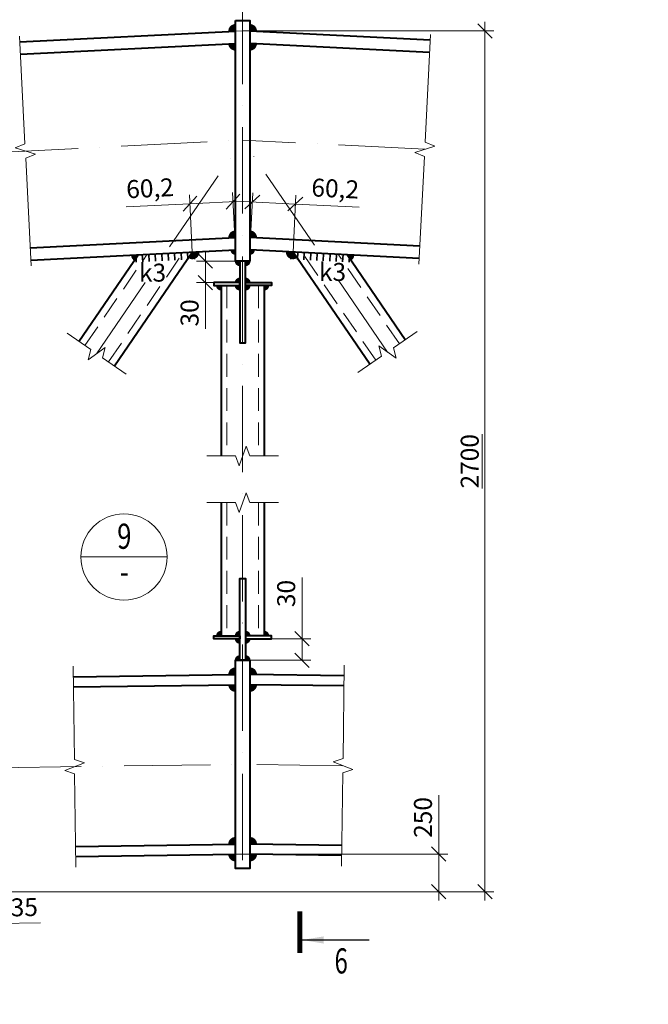
# Model space of a CAD drawing. Units: millimetres. Extents: x -548957 to 6472670, y -1273009 to -860035.
# Drawn here: x 865430 to 869805, y -1264529 to -1257675 of the extents above; entities that cross this region are included whole.
import ezdxf
from ezdxf import colors
from ezdxf.entities.mleader import LeaderData, LeaderLine
from ezdxf.enums import TextEntityAlignment as Align
from ezdxf.math import Vec2, Vec3

# ---------------------------------------------------------------- set-up
doc = ezdxf.new("R2010")
doc.units = ezdxf.units.MM
doc.header["$PDMODE"] = 3
for name, pattern in [('ACAD_ISO04W100', [30, 24, -3, 0, -3]), ('ACAD_ISO10W100', [18, 12, -3, 0, -3]), ('DASHED2', [9.525, 6.35, -3.175])]:
    doc.linetypes.add(name, pattern=pattern)
doc.layers.get('0').update_dxf_attribs({"lineweight": 30})
for name, color, linetype, lineweight in [('Osi', 30, 'ACAD_ISO04W100', 15), ('Выноски', 233, 'Continuous', 20), ('КМ_07-Заливка и обрезка_0.18', 3, 'Continuous', 18), ('Маркировка', 11, 'Continuous', 15), ('Неосновная', 84, 'Continuous', 18), ('Размеры', 133, 'Continuous', 20), ('Разрывы', 181, 'Continuous', 15), ('Сварка', 191, 'Continuous', 25), ('Сталь осн.', 151, 'Continuous', 40)]:
    doc.layers.add(name, color=color, linetype=linetype, lineweight=lineweight)
doc.styles.add('simplex', font='simplex.shx', dxfattribs={"width": 0.75, "oblique": 15})
doc.styles.add('SPDS', font='isocpeur.TTF', dxfattribs={"width": 0.7, "oblique": 15})
doc.linetypes.add('_LLLL_weld_LL_LL_', pattern='A,1.499999,1e-06,[130,ltypeshp.shx,S=0.75,R=0,X=0,Y=0.75],0', length=1.5)
doc.dimstyles.new('1-50(1-10)', dxfattribs={"dimscale": 50, "dimtxt": 2.5, "dimasz": 2, "dimexe": 1.25, "dimexo": 0, "dimtad": 1, "dimlfac": 0.2, "dimtxsty": 'SPDS', "dimblk": 'OBLIQUE', "dimcen": 2.5, "dimdle": 1.25, "dimclrd": 256, "dimclre": 256, "dimadec": 0, "dimazin": 0, "dimtfac": 1, "dimtmove": 0, "dimatfit": 3, "dimfxl": 1, "dimlwd": 15, "dimlwe": 15, "dimarcsym": 0})

# ---------------------------------------------------------------- blocks, each defined once
blk = doc.blocks.new('_DotSmall')
at = {"color": 0, "linetype": 'ByBlock', "const_width": 0.5}
blk.add_lwpolyline([(-0.0625, 0, 1), (0.0625, 0, 1)], format="xyb", close=True, dxfattribs=at)
blk = doc.blocks.new('_Oblique')
at = {"color": 0, "linetype": 'ByBlock', "lineweight": -2}
blk.add_line((-0.5, -0.5), (0.5, 0.5), dxfattribs=at)
blk = doc.blocks.new('*D1299')
at = {"layer": 'Defpoints', "color": 0, "ltscale": 100, "transparency": 16777216}
for p in [(867349.1, -1258958.5), (867031.8, -1259277.6), (867332.4, -1259292.6)]:
    blk.add_point(p, dxfattribs=at)
at = {"layer": 'Размеры', "lineweight": 15, "ltscale": 100, "transparency": 16777216}
for p, q in [((867031.8, -1259277.6), (867051.6, -1258881)), ((867332.4, -1259292.6), (867352.2, -1258896.1)), ((866986.1, -1258940.3), (867349.1, -1258958.5)), ((867349.1, -1258958.5), (867791.7, -1258980.6))]:
    blk.add_line(p, q, dxfattribs=at)
at = {"layer": 'Размеры', "lineweight": 15, "ltscale": 100, "transparency": 16777216, "xscale": 100, "yscale": 100, "zscale": 100}
for p, rotation in [((867048.5, -1258943.5), 177.1375947747736), ((867349.1, -1258958.5), 357.1375947747736)]:
    blk.add_blockref('_Oblique', p, dxfattribs=dict(at, rotation=rotation))
at = {"layer": 'Размеры', "color": 0, "ltscale": 100, "transparency": 16777216, "insert": (867625.6, -1258866.5), "char_height": 125, "attachment_point": 5, "rotation": 357.13759, "style": 'SPDS'}
blk.add_mtext('60,2', dxfattribs=at)
blk = doc.blocks.new('*D1301')
at = {"layer": 'Defpoints', "color": 0, "ltscale": 100, "transparency": 16777216}
for p in [(866614.4, -1258956.5), (866631.2, -1259292.6), (866931.8, -1259277.6)]:
    blk.add_point(p, dxfattribs=at)
at = {"layer": 'Размеры', "lineweight": 15, "ltscale": 100, "transparency": 16777216}
for p, q in [((866631.2, -1259292.6), (866611.3, -1258894)), ((866931.8, -1259277.6), (866911.9, -1258879)), ((866614.4, -1258956.5), (866171.8, -1258978.6)), ((866977.4, -1258938.3), (866614.4, -1258956.5))]:
    blk.add_line(p, q, dxfattribs=at)
at = {"layer": 'Размеры', "lineweight": 15, "ltscale": 100, "transparency": 16777216, "xscale": 100, "yscale": 100, "zscale": 100}
for p, rotation in [((866614.4, -1258956.5), 182.8624052249608), ((866915, -1258941.4), 2.862405224960831)]:
    blk.add_blockref('_Oblique', p, dxfattribs=dict(at, rotation=rotation))
at = {"layer": 'Размеры', "color": 0, "ltscale": 100, "transparency": 16777216, "insert": (866337.9, -1258864.5), "char_height": 125, "attachment_point": 5, "rotation": 2.86241, "style": 'SPDS'}
blk.add_mtext('60,2', dxfattribs=at)
blk = doc.blocks.new('*D1290')
at = {"layer": 'Defpoints', "color": 0, "ltscale": 100, "transparency": 16777216}
for p in [(866981.8, -1257753.2), (867164.5, -1263744.7), (868668.3, -1263744.7)]:
    blk.add_point(p, dxfattribs=at)
at = {"layer": 'Размеры', "lineweight": 15, "ltscale": 100, "transparency": 16777216}
for p, q in [((866981.8, -1257753.2), (868730.8, -1257753.2)), ((868668.3, -1257690.7), (868668.3, -1263807.2)), ((867164.5, -1263744.7), (868730.8, -1263744.7))]:
    blk.add_line(p, q, dxfattribs=at)
at = {"layer": 'Размеры', "lineweight": 15, "ltscale": 100, "transparency": 16777216, "xscale": 100, "yscale": 100, "zscale": 100}
for p, rotation in [((868668.3, -1257753.2), 90), ((868668.3, -1263744.7), 270)]:
    blk.add_blockref('_Oblique', p, dxfattribs=dict(at, rotation=rotation))
at = {"layer": 'Размеры', "color": 0, "ltscale": 100, "transparency": 16777216, "insert": (868562.1, -1260748.9), "char_height": 125, "attachment_point": 5, "rotation": 90, "style": 'SPDS'}
blk.add_mtext('\\L2700', dxfattribs=at)
blk = doc.blocks.new('*D1308')
at = {"layer": 'Defpoints', "color": 0, "ltscale": 100, "transparency": 16777216}
for p in [(866981.8, -1263483.3), (868346.8, -1263483.3), (867164.5, -1263744.7)]:
    blk.add_point(p, dxfattribs=at)
at = {"layer": 'Размеры', "lineweight": 15, "ltscale": 100, "transparency": 16777216}
for p, q in [((868346.8, -1263483.3), (868346.8, -1263072.8)), ((866981.8, -1263483.3), (868409.3, -1263483.3)), ((868346.8, -1263807.2), (868346.8, -1263483.3)), ((867164.5, -1263744.7), (868409.3, -1263744.7))]:
    blk.add_line(p, q, dxfattribs=at)
at = {"layer": 'Размеры', "lineweight": 15, "ltscale": 100, "transparency": 16777216, "xscale": 100, "yscale": 100, "zscale": 100}
for p, rotation in [((868346.8, -1263483.3), 90), ((868346.8, -1263744.7), 270)]:
    blk.add_blockref('_Oblique', p, dxfattribs=dict(at, rotation=rotation))
at = {"layer": 'Размеры', "color": 0, "ltscale": 100, "transparency": 16777216, "insert": (868253.1, -1263228), "char_height": 125, "attachment_point": 5, "rotation": 90, "style": 'SPDS'}
blk.add_mtext('250', dxfattribs=at)
blk = doc.blocks.new('*D1339')
at = {"layer": 'Defpoints', "color": 0, "ltscale": 100, "transparency": 16777216}
for p in [(867181.8, -1261983.9), (867031.8, -1262133.9), (867394.9, -1262133.9)]:
    blk.add_point(p, dxfattribs=at)
at = {"layer": 'Размеры', "lineweight": 15, "ltscale": 100, "transparency": 16777216}
for p, q in [((867394.9, -1261983.9), (867394.9, -1261558.9)), ((867394.9, -1262133.9), (867394.9, -1261921.4)), ((867181.8, -1261983.9), (867457.4, -1261983.9)), ((867031.8, -1262133.9), (867457.4, -1262133.9))]:
    blk.add_line(p, q, dxfattribs=at)
at = {"layer": 'Размеры', "lineweight": 15, "ltscale": 100, "transparency": 16777216, "xscale": 100, "yscale": 100, "zscale": 100}
for p, rotation in [((867394.9, -1261983.9), 90), ((867394.9, -1262133.9), 270)]:
    blk.add_blockref('_Oblique', p, dxfattribs=dict(at, rotation=rotation))
at = {"layer": 'Размеры', "color": 0, "ltscale": 100, "transparency": 16777216, "insert": (867301.1, -1261669.3), "char_height": 125, "attachment_point": 5, "rotation": 90, "style": 'SPDS'}
blk.add_mtext('30', dxfattribs=at)
blk = doc.blocks.new('*D1309')
at = {"layer": 'Defpoints', "color": 0, "ltscale": 100, "transparency": 16777216}
for p in [(866961.8, -1259355.7), (866722.5, -1259505.7), (866961.8, -1259505.7)]:
    blk.add_point(p, dxfattribs=at)
at = {"layer": 'Размеры', "lineweight": 15, "ltscale": 100, "transparency": 16777216}
for p, q in [((866722.5, -1259293.2), (866722.5, -1259505.7)), ((866961.8, -1259355.7), (866660, -1259355.7)), ((866961.8, -1259505.7), (866660, -1259505.7)), ((866722.5, -1259505.7), (866722.5, -1259826.4))]:
    blk.add_line(p, q, dxfattribs=at)
at = {"layer": 'Размеры', "lineweight": 15, "ltscale": 100, "transparency": 16777216, "xscale": 100, "yscale": 100, "zscale": 100}
for p, rotation in [((866722.5, -1259355.7), 90), ((866722.5, -1259505.7), 270)]:
    blk.add_blockref('_Oblique', p, dxfattribs=dict(at, rotation=rotation))
at = {"layer": 'Размеры', "color": 0, "ltscale": 100, "transparency": 16777216, "insert": (866628.8, -1259716), "char_height": 125, "attachment_point": 5, "rotation": 90, "style": 'SPDS'}
blk.add_mtext('30', dxfattribs=at)
blk = doc.blocks.new('*D1368')
at = {"layer": 'Defpoints', "color": 0, "ltscale": 100, "transparency": 16777216}
for p in [(864948.5, -1263561.5), (864774.3, -1263619.3), (864954.2, -1263969.8)]:
    blk.add_point(p, dxfattribs=at)
at = {"layer": 'Размеры', "lineweight": 15, "ltscale": 100, "transparency": 16777216}
for p, q in [((864948.5, -1263561.5), (864955, -1264032.3)), ((864774.3, -1263619.3), (864780.1, -1264034.7)), ((864716.7, -1263973.1), (864954.2, -1263969.8)), ((864954.2, -1263969.8), (865575, -1263961.2))]:
    blk.add_line(p, q, dxfattribs=at)
at = {"layer": 'Размеры', "lineweight": 15, "ltscale": 100, "transparency": 16777216, "xscale": 100, "yscale": 100, "zscale": 100}
for p, rotation in [((864779.2, -1263972.2), 180.7957235759617), ((864954.2, -1263969.8), 0.7957235759617342)]:
    blk.add_blockref('_Oblique', p, dxfattribs=dict(at, rotation=rotation))
at = {"layer": 'Размеры', "color": 0, "ltscale": 100, "transparency": 16777216, "insert": (865462.2, -1263869), "char_height": 125, "attachment_point": 5, "rotation": 0.79572, "style": 'SPDS'}
blk.add_mtext('35', dxfattribs=at)

msp = doc.modelspace()

# ---------------------------------------------------------------- linework, layer by layer
at = {"layer": 'Osi', "linetype": 'ACAD_ISO10W100', "ltscale": 50}
for p, q in [((848157.0339, -1259455.3391), (866981.7946, -1258514.1011)), ((865965.53, -1260000.3076), (866981.7946, -1258514.1011)), ((868248.8567, -1258577.4542), (866981.7946, -1258514.1011)), ((867990.1007, -1259988.6691), (866981.7946, -1258514.1011)), ((848157.0339, -1263119.6501), (866981.7946, -1262858.1951)), ((867679.5157, -1262867.8856), (866981.7946, -1262858.1951))]:
    msp.add_line(p, q, dxfattribs=at)
msp.add_lwpolyline([(866981.7946, -1257524.1165), (866981.7946, -1263583.9493)], dxfattribs=at)
at = {"layer": 'Выноски', "linetype": 'Continuous', "lineweight": 25, "ltscale": 10}
msp.add_line((867396.2194, -1264080.9269, 0), (867862.886, -1264080.9269, 0), dxfattribs=at)
at = {"layer": 'Выноски', "linetype": 'Continuous', "lineweight": 25, "ltscale": 10, "const_width": 35, "elevation": 0}
msp.add_lwpolyline([(867378.7194, -1264170.9269), (867378.7194, -1263880.9269)], dxfattribs=at)
at = {"layer": 'Выноски', "linetype": 'Continuous', "lineweight": 25, "ltscale": 10}
msp.add_solid([(867396.2194, -1264080.9269, 0), (867546.4444, -1264055.7879, 0), (867546.4444, -1264106.0659, 0)], dxfattribs=at)
at = {"layer": 'КМ_07-Заливка и обрезка_0.18', "linetype": 'DASHED2', "ltscale": 25}
for p, q in [((865883.2194, -1259943.5174), (866317.607, -1259308.2598)), ((866047.8406, -1260057.0979), (866568.4714, -1259295.7166)), ((867907.7901, -1260045.4593), (867395.1178, -1259295.7166)), ((868072.4113, -1259931.8788), (867645.9822, -1259308.2598)), ((866871.7946, -1259525.6517), (866871.7946, -1260711.7712)), ((867091.7946, -1259525.6517), (867091.7946, -1260711.7712)), ((866871.7946, -1261036.3103), (866871.7946, -1261963.9493)), ((867091.7946, -1261036.3103), (867091.7946, -1261963.9493))]:
    msp.add_line(p, q, dxfattribs=at)
at = {"layer": 'Неосновная'}
msp.add_line((866455.7235, -1261415.1085), (865855.7235, -1261415.1085), dxfattribs=at)
msp.add_circle((866155.7235, -1261415.1085), 300, dxfattribs=at)
at = {"layer": 'Размеры', "ltscale": 100}
for p, q in [((866931.7946, -1257755.6517), (866981.7946, -1257753.1517)), ((867031.7946, -1257755.6517), (866981.7946, -1257753.1517)), ((866931.7944, -1263483.9498), (866981.7946, -1263483.2554)), ((867031.7944, -1263483.9498), (866981.7946, -1263483.2554))]:
    msp.add_line(p, q, dxfattribs=at)
msp.add_lwpolyline([(848157.0341, -1263744.7104), (867164.5389, -1263744.7104)], dxfattribs=at)
at = {"layer": 'Разрывы', "linetype": 'Continuous', "ltscale": 100}
for points in [[(865509.213, -1259388.6546), (865471.7599, -1258639.5903), (865539.1127, -1258611.1915), (865399.4134, -1258568.114), (865466.7662, -1258539.7151), (865429.3131, -1257790.6508)], [(868208.9054, -1259376.456), (868246.3597, -1258627.3918), (868179.007, -1258598.9928), (868318.7064, -1258555.9155), (868251.3536, -1258527.5165), (868288.808, -1257778.4523)], [(865759.7552, -1259858.3332), (865924.375, -1259971.9128), (865905.9454, -1260042.6463), (866025.1146, -1259957.9689), (866006.6849, -1260028.7025), (866171.3047, -1260142.2821)], [(868195.8755, -1259846.6946), (868031.2557, -1259960.2742), (868049.6854, -1260031.0078), (867930.5161, -1259946.3304), (867948.9458, -1260017.064), (867784.326, -1260130.6435)], [(866731.7946, -1260711.7712), (866931.7946, -1260711.7712), (866956.7946, -1260780.4581), (867006.7946, -1260643.0842), (867031.7946, -1260711.7712), (867231.7946, -1260711.7712)], [(866731.7946, -1261036.3103), (866931.7946, -1261036.3103), (866956.7946, -1261104.9973), (867006.7946, -1260967.6234), (867031.7946, -1261036.3103), (867231.7946, -1261036.3103)], [(865801.9773, -1262174.5139), (865811.0042, -1262824.4512), (865880.0317, -1262848.4949), (865743.3654, -1262900.3979), (865812.3929, -1262924.4416), (865821.4198, -1263574.3789)], [(867689.237, -1262167.9531), (867680.2101, -1262817.8905), (867611.1826, -1262841.9342), (867747.8488, -1262893.8371), (867678.8213, -1262917.8808), (867669.7944, -1263567.8181)]]:
    msp.add_lwpolyline(points, dxfattribs=at)
at = {"layer": 'Сварка', "ltscale": 100}
for points, const_width in [([(866906.8258, -1257756.9001, -0.012490623), (866906.7946, -1257755.6517, -0.414213562), (866931.7946, -1257730.6517)], 50), ([(867056.7634, -1257756.9001, 0.012490623), (867056.7946, -1257755.6517, 0.414213562), (867031.7946, -1257730.6517)], 50), ([(866906.8283, -1257842.0558, 0.399080307), (866931.7946, -1257865.7578)], 50), ([(867056.7609, -1257842.0558, -0.399080307), (867031.7946, -1257865.7578)], 50), ([(866906.8258, -1259193.6928, -0.012490623), (866906.7946, -1259192.4443, -0.414213514), (866931.7946, -1259167.4443)], 50), ([(867056.7634, -1259193.6928, 0.012490623), (867056.7946, -1259192.4443, 0.414213514), (867031.7946, -1259167.4443)], 50), ([(866914.3164, -1259278.4244, 0.399655643), (866931.7946, -1259295.0505)], 35), ([(867049.2727, -1259278.4244, -0.399655643), (867031.7946, -1259295.0505)], 35), ([(866229.9221, -1259312.6441, 0.234425333), (866240.7796, -1259332.0323, 0.234425333)], 50), ([(866617.0762, -1259313.2175, 0.62018717), (866656.1563, -1259291.3324)], 50), ([(867346.513, -1259313.2175, -0.62018717), (867307.4329, -1259291.3324)], 50), ([(867733.6671, -1259312.6441, -0.234425132), (867722.8096, -1259332.0323, -0.234425132)], 50), ([(866944.2946, -1259355.6517, 0.414213562), (866961.7946, -1259373.1517)], 35), ([(867019.2946, -1259355.6517, -0.414213562), (867001.7946, -1259373.1517)], 35), ([(866944.2946, -1259505.6517, -0.414213562), (866961.7946, -1259488.1517)], 35), ([(867019.2946, -1259505.6517, 0.414213562), (867001.7946, -1259488.1517)], 35), ([(866814.2946, -1259525.6517, 0.414213562), (866831.7946, -1259543.1517)], 35), ([(866944.2946, -1259525.6517, 0.414213562), (866961.7946, -1259543.1517)], 35), ([(867019.2946, -1259525.6517, -0.414213562), (867001.7946, -1259543.1517)], 35), ([(867149.2946, -1259525.6517, -0.414213562), (867131.7946, -1259543.1517)], 35), ([(866814.2946, -1261963.9493, -0.414213562), (866831.7946, -1261946.4493)], 35), ([(866944.2946, -1261963.9493, -0.414213562), (866961.7946, -1261946.4493)], 35), ([(867019.2946, -1261963.9493, 0.414213562), (867001.7946, -1261946.4493)], 35), ([(867149.2946, -1261963.9493, 0.414213562), (867131.7946, -1261946.4493)], 35), ([(866944.2946, -1261983.9493, 0.414213562), (866961.7946, -1262001.4493)], 35), ([(867019.2946, -1261983.9493, -0.414213562), (867001.7946, -1262001.4493)], 35), ([(866944.2946, -1262133.9493, -0.414213562), (866961.7946, -1262116.4493)], 35), ([(867019.2946, -1262133.9493, 0.414213562), (867001.7946, -1262116.4493)], 35), ([(866906.7968, -1262234.1764, -0.003471674), (866906.7944, -1262233.8292, -0.414213562), (866931.7944, -1262208.8292)], 50), ([(867056.792, -1262234.1764, 0.003471674), (867056.7944, -1262233.8292, 0.414213562), (867031.7944, -1262208.8292)], 50), ([(866906.7982, -1262304.1826, 0.410151924), (866931.7958, -1262328.8355)], 50), ([(867056.792, -1262304.1827, -0.410151688), (867031.7944, -1262328.8355)], 50), ([(866906.7972, -1263414.2902, -0.003471674), (866906.7948, -1263413.943, -0.414213562), (866931.7948, -1263388.943)], 50), ([(867056.7924, -1263414.2902, 0.003471674), (867056.7948, -1263413.943, 0.414213562), (867031.7948, -1263388.943)], 50), ([(866906.7984, -1263484.2964, 0.410151924), (866931.796, -1263508.9493)], 50), ([(867056.7922, -1263484.2965, -0.410151688), (867031.7946, -1263508.9493)], 50)]:
    msp.add_lwpolyline(points, format="xyb", dxfattribs=dict(at, const_width=const_width))
at = {"layer": 'Сварка', "linetype": '_LLLL_weld_LL_LL_', "ltscale": 40}
for points in [[(866931.7946, -1259192.4568), (866931.7946, -1257830.7578)], [(867031.7946, -1257830.764), (867031.7946, -1259192.4443)], [(866961.7946, -1259525.692), (866831.7946, -1259525.692)], [(866961.9187, -1259925.6517), (866961.7946, -1259525.6517)], [(867001.7946, -1259525.6517), (867001.9187, -1259925.6517)], [(867131.7946, -1259525.692), (867001.7946, -1259525.692)], [(866961.7946, -1261963.9493), (866961.9187, -1261563.9493)], [(867001.9187, -1261563.9493), (867001.7946, -1261963.9493)], [(866831.7946, -1261963.9089), (866961.7946, -1261963.9089)], [(867001.7946, -1261963.9089), (867131.7946, -1261963.9089)], [(866931.7946, -1263423.944), (866931.7946, -1262313.8369)], [(867031.7946, -1262313.837), (867031.7946, -1263423.944)]]:
    msp.add_lwpolyline(points, dxfattribs=at)
at = {"layer": 'Сварка', "ltscale": 100}
for points in [[(866230.9726, -1259312.5916), (866238.527, -1259312.2138), (866241.0239, -1259362.1515), (866238.527, -1259312.2138), (866283.4709, -1259309.9666), (866285.9678, -1259359.9043), (866283.4709, -1259309.9666), (866328.4147, -1259307.7195), (866330.9116, -1259357.6571), (866328.4147, -1259307.7195), (866373.3586, -1259305.4723), (866375.8555, -1259355.4099), (866373.3586, -1259305.4723), (866418.3024, -1259303.2251), (866420.7993, -1259353.1627), (866418.3024, -1259303.2251), (866463.2463, -1259300.9779), (866465.7432, -1259350.9155), (866463.2463, -1259300.9779), (866508.1901, -1259298.7307), (866510.687, -1259348.6683), (866508.1901, -1259298.7307), (866553.134, -1259296.4835), (866555.6309, -1259346.4211), (866553.134, -1259296.4835), (866598.0779, -1259294.2363), (866600.5747, -1259344.1739), (866598.0779, -1259294.2363), (866643.0217, -1259291.9891), (866645.5186, -1259341.9267), (866643.0217, -1259291.9891), (866650.5761, -1259291.6114)], [(867732.7677, -1259312.5991), (867725.2133, -1259312.2214), (867722.7164, -1259362.159), (867725.2133, -1259312.2214), (867680.2694, -1259309.9742), (867677.7726, -1259359.9118), (867680.2694, -1259309.9742), (867635.3256, -1259307.727), (867632.8287, -1259357.6646), (867635.3256, -1259307.727), (867590.3817, -1259305.4798), (867587.8849, -1259355.4174), (867590.3817, -1259305.4798), (867545.4379, -1259303.2326), (867542.941, -1259353.1702), (867545.4379, -1259303.2326), (867500.494, -1259300.9854), (867497.9971, -1259350.9231), (867500.494, -1259300.9854), (867455.5502, -1259298.7382), (867453.0533, -1259348.6759), (867455.5502, -1259298.7382), (867410.6063, -1259296.491), (867408.1094, -1259346.4287), (867410.6063, -1259296.491), (867365.6625, -1259294.2439), (867363.1656, -1259344.1815), (867365.6625, -1259294.2439), (867320.7186, -1259291.9967), (867318.2217, -1259341.9343), (867320.7186, -1259291.9967), (867313.1642, -1259291.6189)]]:
    msp.add_lwpolyline(points, dxfattribs=at)
at = {"layer": 'Сталь осн.', "linetype": 'ByBlock', "ltscale": 150}
for p, q in [((865431.3144, -1257830.6757), (866931.7942, -1257755.6517)), ((868286.8104, -1257818.4024), (867031.7985, -1257755.6518)), ((865435.559, -1257915.5696), (866931.7946, -1257840.7578)), ((868282.5656, -1257903.2964), (867031.7946, -1257840.7578)), ((865502.9746, -1259263.8853), (866931.7946, -1259192.4443)), ((868215.1478, -1259251.6119), (867031.7946, -1259192.4443)), ((865507.2193, -1259348.7792), (866931.7946, -1259277.5505)), ((865842.0641, -1259915.1222), (866254.8909, -1259311.3956)), ((866088.9959, -1260085.4931), (866631.1875, -1259292.5808)), ((868210.9029, -1259336.5059), (867031.7946, -1259277.5505)), ((867866.6348, -1260073.8545), (867332.4017, -1259292.5808)), ((868113.5666, -1259903.4836), (867708.6983, -1259311.3956)), ((866831.7946, -1259525.6517), (866831.7946, -1260711.7712)), ((867131.7946, -1259525.6517), (867131.7946, -1260711.7712)), ((866831.7946, -1261036.3103), (866831.7946, -1261963.9493)), ((867131.7946, -1261036.3103), (867131.7946, -1261963.9493)), ((865803.0188, -1262249.5067), (866931.7944, -1262233.8292)), ((867688.1954, -1262242.9459), (867031.7948, -1262233.8292)), ((865803.991, -1262319.4999), (866931.7944, -1262303.836)), ((867687.2233, -1262312.9392), (867031.7948, -1262303.836)), ((865819.4061, -1263429.3929), (866931.7944, -1263413.943)), ((867671.8081, -1263422.8321), (867031.7948, -1263413.943)), ((865820.3783, -1263499.3861), (866931.796, -1263483.9498)), ((867670.836, -1263492.8254), (867031.7944, -1263483.9498))]:
    msp.add_line(p, q, dxfattribs=at)
msp.add_lwpolyline([(866931.7946, -1257680.6517), (867031.7946, -1257680.6517), (867031.7946, -1259355.6517), (866931.7946, -1259355.6517)], close=True, dxfattribs=at)
at = {"layer": 'Сталь осн.', "color": 3, "ltscale": 100}
for points in [[(866961.7946, -1259355.6517), (866961.7946, -1259925.6517), (867001.7946, -1259925.6517), (867001.7946, -1259355.6517), (866961.7946, -1259355.6517)], [(866961.7946, -1259505.6517), (866781.7946, -1259505.6517), (866781.7946, -1259525.6517), (866961.7946, -1259525.6517), (866961.7946, -1259505.6517)], [(867001.7946, -1259505.6517), (867181.7946, -1259505.6517), (867181.7946, -1259525.6517), (867001.7946, -1259525.6517), (867001.7946, -1259505.6517)], [(866961.7946, -1262133.9493), (866961.7946, -1261563.9493), (867001.7946, -1261563.9493), (867001.7946, -1262133.9493), (866961.7946, -1262133.9493)], [(866961.7946, -1261983.9493), (866781.7946, -1261983.9493), (866781.7946, -1261963.9493), (866961.7946, -1261963.9493), (866961.7946, -1261983.9493)], [(867001.7946, -1261983.9493), (867181.7946, -1261983.9493), (867181.7946, -1261963.9493), (867001.7946, -1261963.9493), (867001.7946, -1261983.9493)]]:
    msp.add_lwpolyline(points, dxfattribs=at)
at = {"layer": 'Сталь осн.', "linetype": 'ByBlock', "ltscale": 150}
msp.add_lwpolyline([(867031.7944, -1262133.9493), (867031.7944, -1263583.9493), (866931.7944, -1263583.9493), (866931.7944, -1262133.9493), (867031.7944, -1262133.9493)], dxfattribs=at)

# ---------------------------------------------------------------- texts
at = {"layer": 'Выноски', "linetype": 'Continuous', "lineweight": 25, "ltscale": 10, "style": 'SPDS', "oblique": 15, "width": 0.7}
msp.add_text('6', height=175, dxfattribs=at).set_placement((867621.2194, -1264313.9996, 0))
at = {"layer": 'Маркировка', "ltscale": 100, "char_height": 125, "attachment_point": 2, "style": 'simplex'}
for insert in [(866354.6721, -1259373.5689), (867607.3421, -1259368.7648)]:
    msp.add_mtext('\\pxqc;k3', dxfattribs=dict(at, insert=insert))
at = {"layer": 'Размеры', "style": 'simplex', "oblique": 15, "width": 0.75}
for s, p in [('9', (866158.1116, -1261293.1725)), ('-', (866158.1116, -1261538.3092))]:
    msp.add_text(s, height=175, dxfattribs=at).set_placement(p, align=Align.MIDDLE)

# ---------------------------------------------------------------- dimensions: what is measured, and where the dimension line sits
at = {"layer": 'Размеры', "ltscale": 100}
dim = msp.add_linear_dim(base=(868668.311, -1263744.7104), p1=(866981.7946, -1257753.1517), p2=(867164.5387, -1263744.7104), angle=90, text='%%u2700', dimstyle='1-50(1-10)', dxfattribs=at)
dim.commit()
dim.dimension.update_dxf_attribs({"geometry": '*D1290', "text_midpoint": (868562.061, -1260748.931)})
for p1, p2, distance, picture, middle in [((866931.7946, -1259277.5505), (866631.1875, -1259292.5808), -336.532, '*D1301', (866337.8633, -1258864.5079)), ((867031.7946, -1259277.5505), (867332.4017, -1259292.5808), 334.516, '*D1299', (867625.6251, -1258866.5214))]:
    dim = msp.add_aligned_dim(p1=p1, p2=p2, distance=distance, dimstyle='1-50(1-10)', dxfattribs=at)
    dim.commit()
    dim.dimension.update_dxf_attribs({"geometry": picture, "text_midpoint": middle})
dim = msp.add_linear_dim(base=(866722.5111, -1259505.6517), p1=(866961.7946, -1259355.6517), p2=(866961.7946, -1259505.6517), angle=90, dimstyle='1-50(1-10)', dxfattribs=at)
dim.commit()
dim.dimension.update_dxf_attribs({"geometry": '*D1309', "text_midpoint": (866628.7611, -1259716.0187)})
for base, p1, p2, angle, picture, middle in [((867394.8913, -1262133.9493), (867181.7946, -1261983.9493), (867031.7948, -1262133.9493), 90, '*D1339', (867394.8913, -1261669.2858)), ((864954.1748, -1263969.8143), (864774.2902, -1263619.3409), (864948.5038, -1263561.5003), 0.79572358, '*D1368', (865463.5015, -1263962.7403))]:
    dim = msp.add_linear_dim(base=base, p1=p1, p2=p2, angle=angle, dimstyle='1-50(1-10)', dxfattribs=at)
    dim.commit()
    dim.dimension.update_dxf_attribs({"geometry": picture, "text_midpoint": middle, "dimtype": 160})
dim = msp.add_linear_dim(base=(868346.8284, -1263483.2553), p1=(867164.5387, -1263744.7104), p2=(866981.7946, -1263483.2553), angle=90, text='250', dimstyle='1-50(1-10)', dxfattribs=at)
dim.commit()
dim.dimension.update_dxf_attribs({"geometry": '*D1308', "text_midpoint": (868346.8284, -1263228.0317), "dimtype": 160})

# ---------------------------------------------------------------- leaders
at = {"layer": 'Маркировка', "ltscale": 100}
ml = msp.add_multileader_mtext('Standard', dxfattribs=at)
ml.set_content('t8\\PC355', color=256, style='simplex')
ml.set_leader_properties()
ml.set_arrow_properties(name='DOTSMALL')
ml.build(insert=Vec2(0, 0))
ml.multileader.update_dxf_attribs({"text_left_attachment_type": 6, "text_right_attachment_type": 6, "dogleg_length": 0, "arrow_head_size": 125, "scale": 50})
ctx = ml.context
ctx.base_point, ctx.scale, ctx.char_height, ctx.arrow_head_size, ctx.landing_gap_size, ctx.plane_origin = Vec3(912531.6458, -1257880.0323), 50, 125, 125, 100, Vec3(912253.3432, -1258299.9264)
ctx.left_attachment, ctx.right_attachment, ctx.text_align_type = 6, 6, 1
notes = []
notes.append((ctx, [(0, (1, 1, 0), (912531.6458, -1257880.0323), (1, 0), 0, [(0, [(912209.6588, -1258785.9316)], 0, [])])]))
ctx.mtext.insert, ctx.mtext.width, ctx.mtext.alignment, ctx.mtext.flow_direction = Vec3(912820.2677, -1257730.0323), 1820.239101, 2, 5
ml = msp.add_multileader_mtext('Standard', dxfattribs=at)
ml.set_content('t8\\PC355', color=256, style='simplex')
ml.set_leader_properties()
ml.set_arrow_properties(name='DOTSMALL')
ml.build(insert=Vec2(0, 0))
ml.multileader.update_dxf_attribs({"text_left_attachment_type": 6, "text_right_attachment_type": 6, "dogleg_length": 0.36, "arrow_head_size": 125, "scale": 50})
ctx = ml.context
ctx.base_point, ctx.scale, ctx.char_height, ctx.arrow_head_size, ctx.landing_gap_size, ctx.plane_origin = Vec3(849961.14, -1258251.7543, 0), 50, 125, 125, 100, Vec3(849664.8374, -1258671.6484, 0)
ctx.left_attachment, ctx.right_attachment, ctx.text_align_type = 6, 6, 1
notes.append((ctx, [(0, (1, 1, 0), (849943.14, -1258251.7543, 0), (1, 0), 18, [(0, [(849535.0974, -1259071.598, 0)], 0, [])])]))
ctx.mtext.insert, ctx.mtext.width, ctx.mtext.alignment, ctx.mtext.flow_direction = Vec3(850234.6137, -1258101.7543, 0), 1820.239101, 2, 5
ml = msp.add_multileader_mtext('Standard', dxfattribs=at)
ml.set_content('t4\\PC255', color=256, style='simplex')
ml.set_leader_properties()
ml.build(insert=Vec2(0, 0))
ml.multileader.update_dxf_attribs({"text_left_attachment_type": 6, "text_right_attachment_type": 6, "dogleg_length": 0.36, "arrow_head_size": 125, "scale": 50})
ctx = ml.context
ctx.base_point, ctx.scale, ctx.char_height, ctx.arrow_head_size, ctx.landing_gap_size, ctx.plane_origin = Vec3(872320.8922, -1259818.2013), 50, 125, 125, 100, Vec3(844182.3869, -1238572.5724)
ctx.left_attachment, ctx.right_attachment, ctx.text_align_type = 6, 6, 1
notes.append((ctx, [(1, (1, 1, 0), (872302.8922, -1259818.2013), (1, 0), 18, [(1, [(871919.409, -1259515.6517)], 0, [])])]))
ctx.mtext.insert, ctx.mtext.width, ctx.mtext.defined_height, ctx.mtext.alignment, ctx.mtext.flow_direction = Vec3(872594.3659, -1259668.2013), 560.236809, 1100, 2, 5
ml = msp.add_multileader_mtext('Standard', dxfattribs=at)
ml.set_content('t4\\PC255', color=256, style='simplex')
ml.set_leader_properties()
ml.build(insert=Vec2(0, 0))
ml.multileader.update_dxf_attribs({"text_left_attachment_type": 6, "text_right_attachment_type": 6, "dogleg_length": 0.36, "arrow_head_size": 125, "scale": 50})
ctx = ml.context
ctx.base_point, ctx.scale, ctx.char_height, ctx.arrow_head_size, ctx.landing_gap_size, ctx.plane_origin = Vec3(872320.8922, -1261670.657), 50, 125, 125, 100, Vec3(844182.3869, -1283166.2864)
ctx.left_attachment, ctx.right_attachment, ctx.text_align_type = 6, 6, 1
notes.append((ctx, [(1, (1, 1, 0), (872302.8922, -1261670.657), (1, 0), 18, [(1, [(871919.409, -1261973.2066)], 0, [])])]))
ctx.mtext.insert, ctx.mtext.width, ctx.mtext.defined_height, ctx.mtext.alignment, ctx.mtext.flow_direction = Vec3(872594.3659, -1261520.657), 560.236809, 1100, 2, 5
ml = msp.add_multileader_mtext('Standard', dxfattribs=at)
ml.set_content('t12\\PC355', color=256, style='simplex')
ml.set_leader_properties()
ml.build(insert=Vec2(0, 0))
ml.multileader.update_dxf_attribs({"text_left_attachment_type": 6, "text_right_attachment_type": 6, "dogleg_length": 0.36, "arrow_head_size": 25, "scale": 50})
ctx = ml.context
ctx.base_point, ctx.scale, ctx.char_height, ctx.arrow_head_size, ctx.landing_gap_size, ctx.plane_origin = Vec3(879228.4533, -1263606.4378), 50, 25, 25, 20, Vec3(873600.7522, -1259362.312)
ctx.left_attachment, ctx.right_attachment, ctx.text_align_type = 6, 6, 1
notes.append((ctx, [(0, (1, 1, 0), (879341.4428, -1263606.4378), (-1, 0), 3.6, [(1, [(879399.2548, -1263651.7899)], 0, [])])]))
ctx.mtext.insert, ctx.mtext.width, ctx.mtext.defined_height, ctx.mtext.alignment, ctx.mtext.flow_direction = Vec3(879283.1481, -1263576.4378), 4326.180994, 220, 2, 5
at = {"layer": 'Маркировка', "linetype": 'Continuous', "ltscale": 10}
ml = msp.add_multileader_mtext('Standard', dxfattribs=at)
ml.set_content('Фрикционное соединение на ВПБ M24-10.9\\PФСКН Рнат = 26.2т ', color=256, style='simplex')
ml.set_leader_properties()
ml.build(insert=Vec2(0, 0))
ml.multileader.update_dxf_attribs({"text_left_attachment_type": 6, "text_right_attachment_type": 6, "dogleg_length": 1.8, "arrow_head_size": 175, "scale": 10})
ctx = ml.context
ctx.base_point, ctx.scale, ctx.char_height, ctx.arrow_head_size, ctx.landing_gap_size, ctx.plane_origin = Vec3(858409.7288, -1264305.7811), 10, 125, 175, 100, Vec3(837157.7639, -1242672.6961)
ctx.left_attachment, ctx.right_attachment, ctx.text_align_type = 6, 6, 1
notes.append((ctx, [(0, (1, 1, 0), (861860.8332, -1264305.7811), (-1, 0), 18, [(1, [(862378.7712, -1263609.066)], 0, [])])]))
ctx.mtext.insert, ctx.mtext.width, ctx.mtext.defined_height, ctx.mtext.alignment, ctx.mtext.flow_direction = Vec3(860126.281, -1264155.7811), 4326.180994, 220, 2, 5
for ctx, leaders in notes:
    for number, flags, end, landing, length, lines in leaders:
        leader = LeaderData()
        leader.index, (leader.has_last_leader_line, leader.has_dogleg_vector, leader.attachment_direction) = number, flags
        leader.last_leader_point, leader.dogleg_vector, leader.dogleg_length = Vec3(end), Vec3(landing), length
        for number, points, colour, breaks in lines:
            line = LeaderLine()
            line.index, line.vertices, line.color, line.breaks = number, Vec3.list(points), colors.encode_raw_color(colour), breaks
            leader.lines.append(line)
        ctx.leaders.append(leader)

doc.saveas('drawing.dxf')
